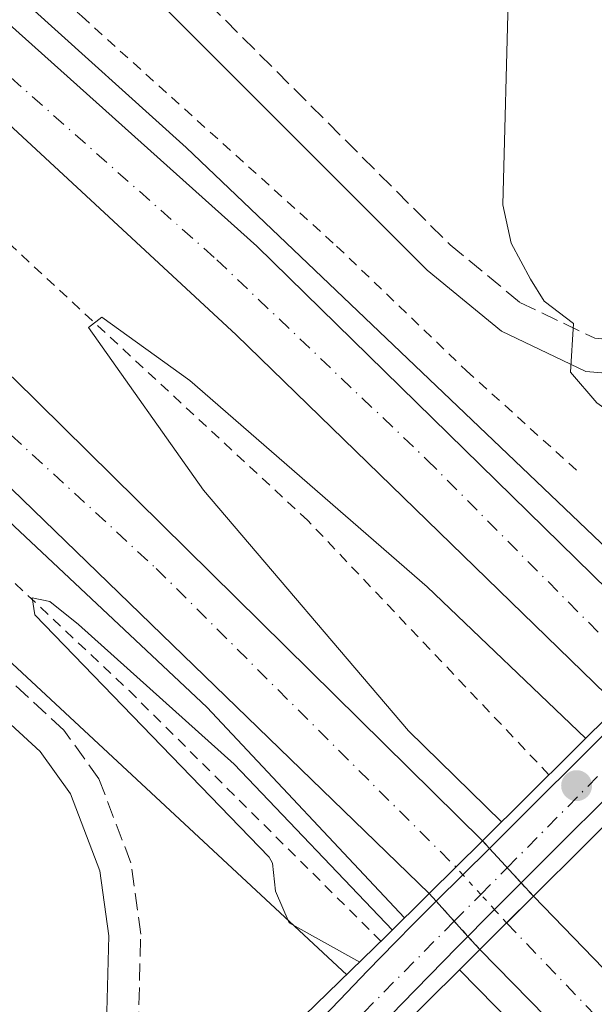
# Model space of a CAD drawing. Units: metres. Extents: x 615563 to 619050, y 4650728 to 4653098.
# Drawn here: x 616672 to 616729, y 4651669 to 4651769 of the extents above; entities that cross this region are included whole.
import ezdxf

# ---------------------------------------------------------------- set-up
doc = ezdxf.new("R2010")
doc.units = ezdxf.units.M
doc.header["$MEASUREMENT"] = 0
for name, pattern in [('DGN Style 2', [1.7399219301090239, 1.043953158065414, -0.6959687720436097]), ('DGN Style 3', [2.435890702152634, 1.739921930109024, -0.6959687720436097]), ('DGN Style 4', [2.7856150101045474, 1.391937544087219, -0.6959687720436097, 0.001739921930109024, -0.6959687720436097]), ('DGN Style 5', [1.217945351076317, 0.5219765790327072, -0.6959687720436097])]:
    doc.linetypes.add(name, pattern=pattern)
for name, color, linetype, lineweight in [('Autopista', 135, 'Continuous', 0), ('autovía', 7, 'DGN Style 4', 0), ('autovía no vista', 7, 'Continuous', 0), ('Camino', 7, 'DGN Style 3', 0), ('Curva de nivel intermedia', 30, 'Continuous', 0), ('Eje camino sin pavimentar sobre puente', 7, 'DGN Style 4', 0), ('Línea blanca (vial)', 7, 'Continuous', 13), ('Línea de asfalto', 7, 'Continuous', 13), ('Línea de cuneta (fondo)', 4, 'DGN Style 2', 0), ('Línea de pista sin pavimentar', 7, 'Continuous', 0), ('Línea telefónica', 7, 'Continuous', 0), ('Margen derecho', 7, 'Continuous', 0), ('Pista sin pavimentar sobre puente', 135, 'Continuous', 0), ('Puente', 1, 'Continuous', 0), ('Punto acotado NO terreno (símbolo)', 7, 'Continuous', 0), ('Punto acotado terreno (símbolo)', 7, 'Continuous', 0)]:
    doc.layers.add(name, color=color, linetype=linetype, lineweight=lineweight)

# ---------------------------------------------------------------- blocks, each defined once
blk = doc.blocks.new('5PANOT')
at = {"layer": 'Punto acotado terreno (símbolo)', "linetype": 'Continuous', "lineweight": 0}
h = blk.add_hatch(color=1, dxfattribs=at)
edge = h.paths.add_edge_path()
edge.add_arc((0, 0), 0.1559999991919335, 0, 360)

msp = doc.modelspace()

# ---------------------------------------------------------------- linework, layer by layer
at = {"layer": 'Autopista', "color": 135, "linetype": 'Continuous', "lineweight": 0}
for points in [[(616273.6400000014, 4652050.680000001, 311.6600000000035), (616319.6999999996, 4652022.559999999, 311.8999999999942), (616333.589999999, 4652014.09, 311.9799999999959), (616412.5500000013, 4651968.13, 313.3000000000029), (616459.0699999998, 4651940.710000001, 313.7100000000065), (616524.260000001, 4651891.100000001, 313.1600000000035), (616601.8999999979, 4651827.649999999, 313.1600000000035), (616644.3199999994, 4651791.640000001, 312.0399999999936), (616695.4699999993, 4651745.77, 311.2899999999936), (616737.2899999995, 4651704.82, 310.6699999999983), (616731.8600000002, 4651699.430000001, 310.1600000000035), (616693.4100000006, 4651736.830000003, 311.4199999999983), (616664.0500000016, 4651763.980000001, 311.5399999999936), (616625.1499999983, 4651798.370000003, 312.0500000000029), (616587.3600000002, 4651829.899999999, 312.6600000000035), (616501.050000001, 4651897.819999999, 312.6600000000035), (616412.2499999995, 4651958.84, 313.1199999999953), (616373.3000000014, 4651983.640000002, 313.2100000000065), (616331.3999999985, 4652009.500000001, 312.0800000000018), (616305.2800000004, 4652023.920000002, 311.7799999999988)], [(616296.170000002, 4652007.989999998, 311.2899999999936), (616323.1200000016, 4651991.989999998, 311.6499999999942), (616384.8099999982, 4651954.000000001, 312.6999999999971), (616424.4899999994, 4651928.510000001, 312.9499999999971), (616498.9299999998, 4651876.170000002, 312.9499999999971), (616582.9899999984, 4651809, 312.3899999999995), (616671.0000000007, 4651732.420000001, 310.7599999999948), (616718.2100000001, 4651685.859999999, 310.4499999999971), (616712.8500000022, 4651680.54, 309.6600000000035), (616667.5399999984, 4651724.399999999, 310.9199999999983), (616624.280000001, 4651763.710000001, 311.6600000000035), (616596.0700000008, 4651788.159999999, 312.1300000000047), (616555.0900000009, 4651821.96, 312.6900000000023), (616523.7499999994, 4651846.789999999, 312.2299999999959), (616489.170000001, 4651873.09, 312.3300000000018), (616459.9799999995, 4651894.149999999, 312.6000000000058), (616430.4499999983, 4651914.039999999, 312.9700000000012), (616401.1200000005, 4651932.420000004, 313.0899999999965), (616356.7499999999, 4651959.100000001, 312), (616284.4899999987, 4652001.219999999, 311.1300000000047)], [(616957.0799999994, 4651385.04, 306.2200000000012), (616919.5199999993, 4651437.48, 306.3600000000006), (616881.3700000015, 4651488.859999999, 306.820000000007), (616853.3999999983, 4651524.699999998, 306.8000000000029), (616822.6399999999, 4651561.140000001, 306.9499999999971), (616786.960000002, 4651601.32, 307.6999999999971), (616746.3299999986, 4651645.91, 308.8800000000047), (616717.9400000018, 4651674.909999999, 309.820000000007), (616723.3299999986, 4651680.27, 309.820000000007), (616761.5799999993, 4651640.739999998, 308.6399999999995), (616788.5500000011, 4651611.219999998, 307.6000000000058), (616829.6600000006, 4651564.720000001, 306.9700000000012), (616858.5100000025, 4651529.88, 306.7100000000065), (616890.3200000012, 4651488.75, 306.4100000000035), (616929.3500000018, 4651435.969999999, 306.2599999999948), (617008.8999999977, 4651321.680000001, 307.1600000000035)]]:
    msp.add_polyline3d(points, dxfattribs=at)
at = {"layer": 'autovía', "color": 7, "linetype": 'DGN Style 4', "lineweight": 0}
for points in [[(616237.9999999988, 4652033.109999999, 311.0200000000041), (616273.5599999982, 4652014.250000001, 311.1399999999995), (616299.579999998, 4651999.449999999, 311.3200000000069), (616326.8699999995, 4651983.370000003, 311.6600000000036), (616352.6400000012, 4651967.550000002, 312.070000000007), (616411.6700000024, 4651931.450000001, 313.0500000000029), (616429.7800000017, 4651919.719999999, 312.9600000000065), (616453.5100000005, 4651903.640000001, 312.8999999999943), (616478.7600000014, 4651886.030000002, 312.7100000000065), (616494.7100000015, 4651874.410000001, 312.6499999999941), (616517.6700000013, 4651856.290000001, 312.3800000000047), (616546.239999997, 4651833.830000003, 312.6900000000024), (616564.6000000011, 4651819.030000002, 312.550000000003), (616579.399999998, 4651807.289999999, 312.3999999999942), (616603.0300000006, 4651786.980000002, 312.0099999999949), (616641.030000001, 4651754.060000001, 311.3399999999965), (616685.339999999, 4651713.300000002, 310.5299999999988), (616715.5300000019, 4651683.2, 310.050000000003)], [(616478.4699999985, 4651919.899999999, 313.1799999999931), (616509.5199999996, 4651897.280000002, 313.1999999999972), (616553.1399999993, 4651862.570000002, 312.9400000000024), (616618.8500000013, 4651808.600000003, 312.5000000000001), (616691.4499999976, 4651744.390000001, 311.3600000000007), (616712.6200000015, 4651724.239999998, 310.9499999999971), (616734.5699999988, 4651702.13, 310.4100000000034)], [(616720.6399999993, 4651677.59, 309.8300000000018), (616739.7899999979, 4651657.59, 309.1999999999971), (616752.4999999994, 4651645.350000002, 308.8200000000072), (616770.1499999984, 4651625.800000001, 308.2400000000052), (616790.3900000001, 4651604.140000002, 307.5899999999965), (616812.2399999968, 4651579.250000001, 307.1900000000023), (616826.6000000001, 4651562.300000002, 306.9499999999972), (616838.6099999998, 4651548.170000004, 306.8899999999995), (616855.7199999979, 4651527.580000003, 306.7599999999948), (616872.4300000003, 4651505.440000001, 306.7599999999948), (616889.61, 4651483.780000002, 306.5599999999976), (616904.2100000001, 4651463.770000001, 306.4700000000011), (616936.399999999, 4651420.300000001, 306.3699999999956), (616955.2300000003, 4651393.219999999, 306.3999999999942), (616975.1200000012, 4651364.470000001, 306.6499999999944)]]:
    msp.add_polyline3d(points, dxfattribs=at)
at = {"layer": 'autovía no vista', "color": 7, "linetype": 'DGN Style 5', "lineweight": 13, "extrusion": (0.05592637756157484, -0.06106024435891141, 0.9965660474106421), "elevation": -249232.8759015158, "flags": 128}
msp.add_lwpolyline([(3596654.249733631, 3003412.054396068), (3596654.249733631, 3003411.010938593)], dxfattribs=at)
at = {"layer": 'autovía no vista', "color": 7, "linetype": 'DGN Style 5', "lineweight": 13, "extrusion": (0.05593597487809746, -0.06107072256347821, 0.9965648667096445), "elevation": -249275.6987293416, "flags": 128}
msp.add_lwpolyline([(3596654.252575963, 3003407.453649029), (3596654.252575963, 3003404.797152995)], dxfattribs=at)
at = {"layer": 'autovía no vista', "color": 7, "linetype": 'DGN Style 5', "lineweight": 0, "extrusion": (0.01954472957035714, -0.0214571297070579, 0.9995787088222499), "elevation": -87448.31214418229, "flags": 128}
msp.add_lwpolyline([(3588343.280869585, 3022355.653184694), (3588343.280869585, 3022356.700586093)], dxfattribs=at)
at = {"layer": 'autovía no vista', "color": 7, "linetype": 'DGN Style 5', "lineweight": 13, "extrusion": (0.05595411351624334, -0.06109052633849549, 0.9965626346458597), "elevation": -249356.6338343537, "flags": 128}
msp.add_lwpolyline([(3596654.250940116, 3003398.080586154), (3596654.250940116, 3003396.004362524)], dxfattribs=at)
at = {"layer": 'autovía no vista', "color": 7, "linetype": 'DGN Style 5', "lineweight": 0, "extrusion": (0.01950182549631904, -0.02141002760031437, 0.999580556793931), "elevation": -87255.66716811611, "flags": 128}
msp.add_lwpolyline([(3588343.279635397, 3022358.54985555), (3588343.279635396, 3022361.222461469)], dxfattribs=at)
at = {"layer": 'autovía no vista', "color": 7, "linetype": 'DGN Style 5', "lineweight": 13, "extrusion": (0.05594232360662205, -0.06107765401563902, 0.9965640855506673), "elevation": -249304.0265348357, "flags": 128}
msp.add_lwpolyline([(3596654.254291438, 3003400.367600761), (3596654.254291438, 3003398.537241239)], dxfattribs=at)
at = {"layer": 'autovía no vista', "color": 7, "linetype": 'DGN Style 5', "lineweight": 13, "extrusion": (-0.01412084227687288, 0.01561892772954414, 0.9997783008797356), "elevation": 64255.34863886649, "flags": 128}
msp.add_lwpolyline([(616655.7194115102, 4651244.312584269), (616656.4265764727, 4651243.530569321)], dxfattribs=at)
at = {"layer": 'autovía no vista', "color": 7, "linetype": 'DGN Style 5', "lineweight": 13, "extrusion": (-0.01415205838142073, 0.01565345553656589, 0.9997773194933629), "elevation": 64396.70924109363, "flags": 128}
msp.add_lwpolyline([(-3577058.998389387, -3036274.405387325), (-3577058.998389387, -3036271.709011983)], dxfattribs=at)
at = {"layer": 'autovía no vista', "color": 7, "linetype": 'DGN Style 5', "lineweight": 0, "extrusion": (0.01950568936748041, -0.02141426955419731, 0.9995803905348283), "elevation": -87273.016514572, "flags": 128}
msp.add_lwpolyline([(3588343.278712031, 3022355.989005103), (3588343.278712031, 3022358.050025351)], dxfattribs=at)
at = {"layer": 'autovía no vista', "color": 7, "linetype": 'DGN Style 5', "lineweight": 0, "extrusion": (0.7392955802627126, 0.6733807786936874, 0.0006098277646027161), "elevation": 3588289.310137902, "flags": 128}
msp.add_lwpolyline([(3023677.42053204, -1878.408798029882), (3023677.424061081, -1878.408698029858), (3023679.23035696, -1878.356298020114)], dxfattribs=at)
at = {"layer": 'autovía no vista', "color": 7, "linetype": 'DGN Style 5', "lineweight": 13, "extrusion": (-0.01411375079023301, 0.01561108385836724, 0.9997785235237844), "elevation": 64223.23510104074, "flags": 128}
msp.add_lwpolyline([(616658.2946668576, 4651241.966266413), (616659.6778369684, 4651240.436694111)], dxfattribs=at)
at = {"layer": 'autovía no vista', "color": 7, "linetype": 'DGN Style 5', "lineweight": 13, "extrusion": (-0.01414012638467213, 0.01564025769753731, 0.9997776948727052), "elevation": 64342.67582769948, "flags": 128}
msp.add_lwpolyline([(-3577058.995712901, -3036270.795464728), (-3577058.995712901, -3036269.016916411)], dxfattribs=at)
at = {"layer": 'autovía no vista', "color": 7, "linetype": 'Continuous', "lineweight": 0}
msp.add_polyline3d([(616723.3299999986, 4651680.27, 309.820000000007), (616717.9400000018, 4651674.909999999, 316.1999999999971), (616716.7475043535, 4651676.229007958, 309.7825000000012), (616713.556921944, 4651679.758080448, 309.6821999999956), (616712.8500000022, 4651680.54, 309.6600000000035), (616718.2100000001, 4651685.859999999, 317.1000000000058), (616718.912358016, 4651685.093167711, 316.1012999999948), (616722.0979755172, 4651681.615120478, 311.5718000000052)], close=True, dxfattribs=at)
at = {"layer": 'Camino', "color": 7, "linetype": 'DGN Style 3', "lineweight": 0}
for points in [[(616591.3299999973, 4651867.59, 317.6900000000023), (616617.0199999984, 4651845.210000001, 316.429999999993), (616661.2999999997, 4651799.510000003, 313.4199999999982), (616714.9499999983, 4651745.890000001, 310.9199999999982), (616721.9800000002, 4651740.080000004, 310.4199999999983), (616729.5399999997, 4651736.480000001, 309.9199999999982), (616732.8700000001, 4651736.199999999, 309.9199999999982), (616736.7899999984, 4651736.100000002, 309.4199999999984), (616740.5599999991, 4651736.620000001, 309.4199999999984), (616748.6499999983, 4651739.080000003, 308.9199999999983), (616793.8099999978, 4651763.36, 307.4100000000035), (616810.8799999979, 4651770.770000001, 306.7599999999948)], [(616683.8099999978, 4651582.11, 309.9400000000023), (616681.3899999994, 4651576.620000003, 309.9400000000023), (616679.219999999, 4651576.2, 309.4400000000024), (616676.6099999984, 4651576.739999998, 309.4400000000024), (616673.5799999974, 4651579.350000001, 309.4400000000024), (616670.8500000006, 4651585.020000001, 309.4400000000024), (616668.2100000007, 4651596.820000002, 309.8500000000058), (616668.4499999976, 4651604.110000002, 309.9499999999971), (616670.2100000012, 4651614.910000001, 309.9400000000023), (616683.5399999997, 4651666.899999999, 311.4499999999972), (616683.7899999977, 4651676.45, 311.4499999999972), (616682.7899999986, 4651683.640000001, 311.949999999997), (616679.57, 4651692.100000003, 311.949999999997), (616676.0599999984, 4651696.989999999, 312.0500000000029), (616655.8500000002, 4651715.57, 313.2599999999948), (616582.6399999991, 4651775.54, 315.570000000007), (616556.6599999996, 4651794.040000001, 315.9600000000063), (616517.0199999987, 4651822.930000001, 318.6900000000023), (616480.3599999994, 4651847.29, 319.7899999999936), (616457.7899999986, 4651859.750000001, 320.9700000000013)]]:
    msp.add_polyline3d(points, dxfattribs=at)
at = {"layer": 'Curva de nivel intermedia', "color": 30, "linetype": 'Continuous', "lineweight": 0, "elevation": 310, "flags": 128}
for points in [[(616720.8300000014, 4651771.73), (616720.2500000002, 4651749.909999999), (616721.0900000007, 4651746.060000001), (616723.0300000008, 4651742.439999999), (616724.4200000011, 4651740.2), (616727.3700000015, 4651737.970000002), (616727.0800000009, 4651733.079999999), (616729.7100000017, 4651729.980000001), (616732.9900000007, 4651727.67), (616739.0200000014, 4651726.739999999), (616746.29, 4651728.970000001), (616764.0900000011, 4651738.11), (616781.0300000014, 4651745.210000001), (616791.49, 4651748.990000002), (616800.5900000016, 4651750.739999998)], [(616728.6000000008, 4651696.189999999), (616712.6500000006, 4651711.449999998), (616688.7300000021, 4651732.23), (616679.8600000006, 4651738.600000001), (616678.5400000017, 4651737.560000001), (616690.110000001, 4651721.17), (616710.7700000008, 4651696.92), (616720.1200000006, 4651687.77)], [(616709.1300000002, 4651676.84), (616693.2100000012, 4651693.580000001), (616677.5200000004, 4651707.66), (616674.6200000013, 4651709.970000002), (616672.86, 4651710.34), (616673.1300000004, 4651708.61), (616696.7100000017, 4651684.199999999), (616697.0700000013, 4651683.599999999), (616697.3700000009, 4651680.789999999), (616698.740000001, 4651677.579999999), (616705.8500000011, 4651673.640000001)]]:
    msp.add_lwpolyline(points, dxfattribs=at)
at = {"layer": 'Eje camino sin pavimentar sobre puente', "color": 7, "linetype": 'DGN Style 4', "lineweight": 0, "extrusion": (0.6997652783548733, -0.6979780264900977, 0.1521684255879497), "elevation": -2815164.754071394, "flags": 128}
msp.add_lwpolyline([(3728969.269110817, 433746.6581236414), (3728985.361959723, 433746.9854353244), (3728988.507089073, 433746.9659079195)], dxfattribs=at)
at = {"layer": 'Eje camino sin pavimentar sobre puente', "color": 7, "linetype": 'DGN Style 4', "lineweight": 0, "extrusion": (-0.01414206441396469, -0.01426631222668858, 0.9997982168165546), "elevation": -74767.82526470111, "flags": 128}
msp.add_lwpolyline([(616660.8197626154, 4651087.126409779), (616663.4870543648, 4651089.816592587)], dxfattribs=at)
at = {"layer": 'Eje camino sin pavimentar sobre puente', "color": 7, "linetype": 'DGN Style 4', "lineweight": 0, "extrusion": (-0.01414638942416864, -0.0142706752547725, 0.9997980933638715), "elevation": -74790.78802797571, "flags": 128}
msp.add_lwpolyline([(616658.1134041816, 4651084.069147778), (616660.7833845264, 4651086.762041925)], dxfattribs=at)
at = {"layer": 'Eje camino sin pavimentar sobre puente', "color": 7, "linetype": 'DGN Style 4', "lineweight": 0, "extrusion": (-0.01415062345453035, -0.01427494647245863, 0.9997979724719673), "elevation": -74813.2675860872, "flags": 128}
msp.add_lwpolyline([(616642.8683487475, 4651068.372381892), (616658.0777799789, 4651083.712338781)], dxfattribs=at)
at = {"layer": 'Línea blanca (vial)', "color": 7, "linetype": 'Continuous', "lineweight": 13}
for points in [[(616222.5300000013, 4652035.219999999, 311.0800000000019), (616284.4899999984, 4652001.220000001, 311.1300000000046), (616356.7499999994, 4651959.100000002, 312), (616401.12, 4651932.420000004, 313.0899999999965), (616430.449999998, 4651914.039999999, 312.9700000000013), (616459.979999999, 4651894.15, 312.6000000000058), (616489.1700000005, 4651873.09, 312.3300000000018), (616523.7499999988, 4651846.789999999, 312.2299999999959), (616555.0900000005, 4651821.960000001, 312.6900000000024), (616596.0700000003, 4651788.16, 312.1300000000048), (616624.2800000005, 4651763.710000002, 311.6600000000036), (616667.5399999979, 4651724.399999999, 310.9199999999982), (616712.8500000017, 4651680.540000001, 309.6600000000034)], [(616305.2799999999, 4652023.920000004, 311.7799999999989), (616331.399999998, 4652009.500000001, 312.0800000000019), (616373.300000001, 4651983.640000002, 313.2100000000063), (616412.249999999, 4651958.840000001, 313.1199999999953), (616501.0500000005, 4651897.82, 312.6600000000035), (616587.3599999998, 4651829.899999999, 312.6600000000035), (616625.1499999978, 4651798.370000003, 312.0500000000029), (616664.0500000011, 4651763.980000002, 311.5399999999937), (616693.4100000003, 4651736.830000004, 311.4199999999983), (616731.8599999998, 4651699.430000001, 310.1600000000035)], [(616718.2099999995, 4651685.86, 310.4499999999972), (616671.0000000002, 4651732.420000002, 310.7599999999947), (616582.9899999978, 4651809.000000001, 312.3899999999994), (616498.9299999992, 4651876.170000004, 312.949999999997), (616424.489999999, 4651928.510000002, 312.949999999997), (616384.8099999977, 4651954.000000002, 312.6999999999971), (616323.1200000012, 4651991.989999998, 311.6499999999942), (616296.1700000016, 4652007.989999998, 311.2899999999937)], [(616737.289999999, 4651704.820000002, 310.6699999999983), (616695.4699999989, 4651745.77, 311.2899999999937), (616644.3199999989, 4651791.640000001, 312.0399999999935), (616601.8999999973, 4651827.649999999, 313.1600000000034), (616524.2600000006, 4651891.100000001, 313.1600000000034), (616459.0699999994, 4651940.710000001, 313.7100000000065)], [(616723.3299999981, 4651680.270000001, 309.8200000000071), (616761.5799999987, 4651640.739999998, 308.6399999999995), (616788.5500000007, 4651611.219999999, 307.6000000000059), (616829.6600000003, 4651564.720000001, 306.9700000000012), (616858.510000002, 4651529.880000001, 306.7100000000065), (616890.3200000006, 4651488.750000001, 306.4100000000035), (616929.3500000014, 4651435.970000001, 306.2599999999948), (617008.8999999971, 4651321.680000001, 307.1600000000036), (617065.3900000014, 4651234.81, 308.570000000007), (617124.3299999986, 4651137.250000001, 310.2100000000065), (617197.9699999989, 4651006.710000002, 312.4700000000012), (617229.7699999987, 4650947.580000003, 313.2899999999937), (617270.9600000009, 4650867.960000001, 314.3300000000017), (617327.6999999987, 4650756.730000001, 316.5399999999935)], [(616717.9400000013, 4651674.91, 309.8200000000071), (616746.3299999981, 4651645.910000001, 308.8800000000047), (616786.9600000014, 4651601.320000002, 307.6999999999973), (616822.6399999994, 4651561.140000002, 306.9499999999972), (616853.3999999977, 4651524.699999999, 306.8000000000029), (616881.370000001, 4651488.86, 306.8200000000069), (616919.5199999989, 4651437.480000001, 306.3600000000006), (616957.0799999988, 4651385.040000001, 306.2200000000012), (616984.8799999978, 4651344.32, 306.6199999999954), (617024.4800000007, 4651284.110000002, 307.4600000000065), (617066.69, 4651218.06, 308.0099999999948), (617101.409999999, 4651161.340000002, 308.8899999999993), (617131.879999999, 4651109.680000001, 310.25), (617192.2899999992, 4651001.480000001, 311.8300000000017), (617239.8699999994, 4650912.040000001, 312.8300000000019), (617260.1299999993, 4650872.930000001, 312.3999999999942), (617267.3700000012, 4650858.7, 313.0099999999948), (617279.1599999995, 4650835.289999999, 315.3399999999966), (617314.7399999968, 4650766.850000002, 316.2799999999989), (617319.0100000005, 4650758.149999999, 316.3800000000046), (617319.8199999996, 4650756.600000001, 316.3800000000046)]]:
    msp.add_polyline3d(points, dxfattribs=at)
at = {"layer": 'Línea de asfalto', "color": 7, "linetype": 'Continuous', "lineweight": 13}
for points in [[(616088.0432696543, 4652139.884357989, 316.9345000000031), (616091.0899999993, 4652142.390000002, 317.0099999999947), (616104.9099999993, 4652153.760000002, 317.3600000000005), (616118.2699999991, 4652164.420000002, 316.7700000000042), (616129.1000000007, 4652171.449999999, 316.1999999999971), (616141.3399999985, 4652175.640000002, 316.0099999999948), (616154.9699999985, 4652177.289999999, 315.2100000000066), (616169.3899999999, 4652175.989999998, 315.2100000000066), (616177.5799999973, 4652173.82, 315.2100000000066), (616183.9600000011, 4652171.030000002, 314.7100000000065), (616194.0700000008, 4652164.730000001, 314.550000000003), (616206.1400000007, 4652154.039999999, 313.9100000000034), (616228.0299999998, 4652129.470000001, 312.7100000000065), (616256.8799999993, 4652094.160000001, 312.2100000000065), (616286.0700000008, 4652065.88, 311.6600000000036), (616312.3299999975, 4652046.180000001, 312.1399999999995), (616365.9499999996, 4652008.239999998, 313.7100000000065), (616463.8500000003, 4651940.520000001, 313.3000000000029), (616512.8799999991, 4651903.039999999, 313.7100000000065), (616554.0899999992, 4651870.88, 313.2100000000063), (616597.8399999985, 4651835.420000004, 312.7100000000065), (616640.4800000011, 4651798.850000003, 312.5700000000071), (616688.3599999987, 4651755.700000001, 311.2299999999959), (616739.4499999982, 4651706.980000001, 310.7100000000063)], [(616710.3700000007, 4651678.080000003, 309.6600000000034), (616690.4299999984, 4651699.32, 310.270000000004), (616637.7699999998, 4651748.77, 310.800000000003), (616614.8599999992, 4651768.980000001, 311.1600000000035), (616558.2499999988, 4651816.359999999, 312.0800000000019), (616484.9699999985, 4651872.550000002, 312.6600000000035), (616403.4699999992, 4651928.449999999, 312.6600000000035), (616374.3500000016, 4651945.969999999, 312.6600000000035), (616343.4999999994, 4651963.280000002, 312.1600000000034), (616295.260000002, 4651992.520000001, 311.5200000000042), (616253.7199999989, 4652015.780000002, 310.9299999999931), (616221.4899999974, 4652032.800000001, 310.6600000000036), (616184.7800000013, 4652050.210000001, 310.6600000000036), (616155.980000001, 4652062.609999999, 310.6399999999994), (616133.5300000008, 4652071.109999999, 310.2200000000011), (616092.9099999988, 4652084.559999999, 309.7599999999948)], [(617317.0500000003, 4650756.550000001, 316.2200000000012), (617316.1999999987, 4650758.090000001, 316.2100000000065), (617277.8899999999, 4650832.690000001, 315.3399999999966), (617258.3200000009, 4650870.969999999, 313.4600000000065), (617203.6700000007, 4650975.930000001, 312.5800000000017), (617129.6900000006, 4651108.640000001, 309.7700000000041), (617053.7800000017, 4651233.970000001, 307.9900000000052), (617025.850000001, 4651277.41, 306.8800000000048), (616991.1299999995, 4651330.180000001, 306.8200000000069), (616955.019999998, 4651382.859999999, 306.8200000000069), (616927.1599999988, 4651421.95, 306.3300000000017), (616883.7499999994, 4651480.470000001, 306.8200000000069), (616848.0500000013, 4651526.980000001, 306.4100000000035), (616821.6999999983, 4651558.440000001, 306.8699999999953), (616790.6499999972, 4651593.640000002, 307.4199999999984), (616743.0899999993, 4651645.16, 308.6499999999943), (616715.8999999983, 4651672.870000003, 308.8300000000018)]]:
    msp.add_polyline3d(points, dxfattribs=at)
at = {"layer": 'Línea de cuneta (fondo)', "color": 4, "linetype": 'DGN Style 2', "lineweight": 0}
for points in [[(615961.8799999999, 4652046.02, 315.1699999999983), (615976.0599999996, 4652048.99, 315.1699999999983), (615991, 4652053.609999999, 314.6699999999983), (616033.75, 4652070.65, 311.1600000000035), (616052.3099999996, 4652076.609999999, 311.1600000000035), (616078.4600000001, 4652080.220000001, 310.1600000000035), (616090.1500000004, 4652079.67, 310.1600000000035), (616102.29, 4652077.680000001, 310.1600000000035), (616118.9000000004, 4652073.41, 308.6499999999942), (616216.6799999997, 4652029.480000001, 309.1600000000035), (616241.4500000002, 4652017.359999999, 309.6600000000035), (616270.4500000002, 4652002.25, 310.1600000000035), (616302, 4651984.449999999, 310.1600000000035), (616350.9199999999, 4651954.480000001, 311.6600000000035), (616384.79, 4651933.99, 311.6600000000035), (616461.1500000004, 4651884.41, 311.1600000000035), (616493.7300000006, 4651860.609999999, 311.1600000000035), (616549.25, 4651818.27, 311.1600000000035), (616602.7999999998, 4651773.600000001, 310.6600000000035), (616639.4699999997, 4651741.560000001, 310.1600000000035), (616682.6100000005, 4651700.99, 309.6600000000035), (616708, 4651675.720000001, 308.6499999999942)], [(616724.9000000004, 4651692.51, 308.6999999999971), (616700.6100000005, 4651718.119999999, 309.1999999999971), (616667.4800000006, 4651748.869999999, 310.6999999999971), (616623.8099999996, 4651787.07, 310.6999999999971), (616575.3799999999, 4651826.58, 311.7100000000065), (616525.54, 4651866.850000001, 311.7100000000065), (616483.8600000005, 4651899.26, 312.2100000000065), (616402.2000000002, 4651956.15, 312.2100000000065), (616367.8799999999, 4651977.609999999, 312.2100000000065), (616333.5199999996, 4651997.630000001, 311.1999999999971), (616286.7599999999, 4652022.99, 310.6999999999971)], [(616507.7699999996, 4651912.550000001, 312.1900000000023), (616528.0300000003, 4651896.42, 312.1900000000023), (616561.25, 4651869.25, 312.1900000000023), (616596.5999999996, 4651841.32, 312.1900000000023), (616624.4100000003, 4651817.880000001, 311.6900000000023), (616647.7400000002, 4651796.230000001, 311.1900000000023), (616677.8499999996, 4651768.91, 310.679999999993), (616703.5199999996, 4651745.76, 310.179999999993), (616716.5700000003, 4651733.230000001, 310.179999999993), (616728.0099999999, 4651722.890000001, 309.179999999993)]]:
    msp.add_polyline3d(points, dxfattribs=at)
at = {"layer": 'Línea de pista sin pavimentar', "color": 7, "linetype": 'Continuous', "lineweight": 0, "extrusion": (-0.00936101444426206, -0.009325445821455032, 0.9999126999237512), "elevation": -48835.85627648667, "flags": 128}
msp.add_lwpolyline([(616708.4847777841, 4651445.517092521), (616694.849546811, 4651431.934856552)], dxfattribs=at)
at = {"layer": 'Línea de pista sin pavimentar', "color": 7, "linetype": 'Continuous', "lineweight": 0, "extrusion": (-0.00935360686987401, -0.009318066397867258, 0.9999128380399609), "elevation": -48796.96108687807, "flags": 128}
msp.add_lwpolyline([(616694.8899604753, 4651432.337700346), (616692.2122694863, 4651429.670416162)], dxfattribs=at)
at = {"layer": 'Línea de pista sin pavimentar', "color": 7, "linetype": 'Continuous', "lineweight": 0, "extrusion": (-0.00936971227997663, -0.009334110612482691, 0.9999125376105974), "elevation": -48881.52624094334, "flags": 128}
msp.add_lwpolyline([(616692.124359228, 4651428.794151173), (616689.4459135764, 4651426.126116062)], dxfattribs=at)
at = {"layer": 'Línea de pista sin pavimentar', "color": 7, "linetype": 'Continuous', "lineweight": 0, "extrusion": (-0.00483498070028231, -0.02345849295084295, 0.9997131198849515), "elevation": -111786.9677886904, "flags": 128}
msp.add_lwpolyline([(-334985.066763173, 4679078.624427056), (-334985.6955796989, 4679077.672506346), (-334987.1459193726, 4679075.451358019)], dxfattribs=at)
at = {"layer": 'Línea de pista sin pavimentar', "color": 7, "linetype": 'Continuous', "lineweight": 0, "extrusion": (0.5692692982963176, -0.5816722381006773, 0.5810248475238966), "elevation": -2354489.267034995, "flags": 128}
msp.add_lwpolyline([(3694359.202059403, 1681234.716265365), (3694357.866287204, 1681234.683336913), (3694355.403373383, 1681234.61514553)], dxfattribs=at)
at = {"layer": 'Línea de pista sin pavimentar', "color": 7, "linetype": 'Continuous', "lineweight": 0}
for points in [[(616735.7494807509, 4651695.147030924, 316.7537000000011), (616735.4800000007, 4651694.88, 316.7499999999999), (616732.6299999988, 4651692.070000002, 316.679999999993), (616729.7899999977, 4651689.260000003, 316.6100000000005), (616726.949999999, 4651686.45, 316.5399999999935), (616724.1200000015, 4651683.63, 316.4600000000065), (616722.0979755165, 4651681.615120478, 316.4027999999961)], [(616713.5569219436, 4651679.758080445, 316.2234000000026), (616711.229999999, 4651677.440000002, 316.1799999999931), (616709.4499999998, 4651675.63, 316.1199999999953), (616706.6400000004, 4651672.750000001, 316.0200000000041), (616703.8500000007, 4651669.850000001, 315.9199999999983), (616701.0599999991, 4651666.930000001, 315.8200000000069), (616699.0000000005, 4651664.750000001, 315.7499999999999), (616698.1700000011, 4651663.760000004, 315.7100000000065)], [(616716.747504353, 4651676.229007959, 316.2445000000007), (616715.6700000004, 4651675.140000001, 316.2100000000065), (616712.8699999996, 4651672.290000001, 316.1199999999953), (616710.079999998, 4651669.430000001, 316.0200000000041), (616707.2899999984, 4651666.539999999, 315.9199999999983), (616704.5199999991, 4651663.640000001, 315.8200000000069), (616702.57, 4651661.580000003, 315.7499999999999), (616702.1499999977, 4651661.07, 315.7299999999959)]]:
    msp.add_polyline3d(points, dxfattribs=at)
at = {"layer": 'Línea telefónica', "color": 7, "linetype": 'Continuous', "lineweight": 0}
msp.add_polyline3d([(615986.9300000003, 4652053.780000002, 315.0200000000041), (616046.3599999994, 4652076.609999999, 311.6300000000047), (616099.769999999, 4652080.059999999, 309.6100000000006), (616262.8000000007, 4652004.34, 311.2299999999959), (616368.9600000007, 4651936.469999998, 314.9600000000065), (616483.5300000017, 4651858.920000001, 315.9799999999959), (616599.6400000004, 4651769.949999999, 313.6600000000035), (616704.5300000008, 4651672.359999999, 311.7200000000012)], dxfattribs=at)
at = {"layer": 'Margen derecho', "color": 7, "linetype": 'Continuous', "lineweight": 0}
for points in [[(616687.600000001, 4651558.120000003, 308.8999999999942), (616679.9099999998, 4651568.850000003, 308.9400000000023), (616674.0599999981, 4651573.550000002, 309.4400000000024), (616670.8199999991, 4651577.7, 309.4400000000024), (616667.8099999984, 4651583.960000001, 309.4400000000024), (616664.9899999977, 4651596.510000002, 309.8500000000058), (616665.2499999991, 4651604.420000002, 309.9499999999971), (616667.0700000008, 4651615.57, 309.9400000000023), (616680.3399999988, 4651667.34, 311.4499999999972), (616680.579999998, 4651676.27, 311.4499999999972), (616679.6599999993, 4651682.840000001, 311.949999999997), (616676.729999999, 4651690.57, 311.949999999997), (616673.649999999, 4651694.850000002, 312.0500000000029), (616653.7499999991, 4651713.140000001, 313.2599999999948), (616580.699999999, 4651772.99, 315.570000000007), (616554.7799999998, 4651791.440000001, 315.9600000000063), (616515.1900000002, 4651820.300000002, 318.6900000000023), (616478.6900000019, 4651844.550000002, 319.7899999999936), (616456.2399999974, 4651856.940000001, 320.9700000000013)], [(616658.8599999987, 4651797.109999999, 313.4199999999982), (616712.6499999984, 4651743.350000001, 310.9199999999982), (616720.1299999995, 4651737.180000001, 310.4199999999983), (616728.6299999978, 4651733.13, 309.9199999999982), (616732.6800000002, 4651732.780000002, 309.9199999999982), (616736.9800000006, 4651732.670000002, 309.4199999999984), (616741.3000000013, 4651733.270000001, 309.4199999999984), (616749.9699999992, 4651735.91, 308.9199999999983), (616795.3099999976, 4651760.280000003, 307.4100000000035), (616847.7699999996, 4651783.030000002, 305.4100000000036), (616859.0799999973, 4651786.080000004, 304.4100000000036), (616865.3, 4651786.149999999, 304.9100000000035), (616870.9999999999, 4651784.81, 304.9100000000035), (616873.0799999986, 4651782.359999999, 304.9100000000035), (616874.6700000021, 4651778.980000001, 305.4100000000036), (616875.3099999992, 4651776.330000003, 305.9100000000034), (616874.9899999973, 4651770.030000003, 305.8099999999978)]]:
    msp.add_polyline3d(points, dxfattribs=at)
at = {"layer": 'Pista sin pavimentar sobre puente', "color": 135, "linetype": 'Continuous', "lineweight": 0}
for points in [[(616701.0599999995, 4651666.930000001, 315.820000000007), (616703.8500000011, 4651669.850000001, 315.9199999999983), (616706.6400000007, 4651672.75, 316.0200000000041), (616709.4500000003, 4651675.63, 316.1199999999953), (616711.2299999995, 4651677.440000002, 316.179999999993), (616713.556921944, 4651679.758080448, 316.2234000000026), (616718.912358016, 4651685.093167711, 316.3233000000037), (616732.5458057849, 4651698.674813085, 316.5776000000042)], [(616729.7899999982, 4651689.260000002, 316.6100000000006), (616726.9499999996, 4651686.45, 316.5399999999936), (616724.120000002, 4651683.63, 316.4600000000065), (616722.0979755172, 4651681.615120478, 316.4027999999962), (616721.29, 4651680.809999999, 316.3800000000047), (616718.4800000006, 4651677.980000001, 316.3000000000029), (616716.7475043535, 4651676.229007958, 316.2445000000007), (616715.6700000009, 4651675.140000001, 316.2100000000065), (616712.8700000001, 4651672.29, 316.1199999999953), (616710.0799999986, 4651669.429999999, 316.0200000000041), (616707.2899999989, 4651666.539999999, 315.9199999999983)]]:
    msp.add_polyline3d(points, dxfattribs=at)
at = {"layer": 'Puente', "color": 1, "linetype": 'Continuous', "lineweight": 0, "extrusion": (-0.007000274917045927, -0.006959247664981632, 0.9999512813247571), "elevation": -36372.34642447345, "flags": 128}
msp.add_lwpolyline([(616705.3181409269, 4651545.376991846), (616718.9691365401, 4651558.947320463)], dxfattribs=at)
at = {"layer": 'Puente', "color": 1, "linetype": 'Continuous', "lineweight": 0, "extrusion": (0.6285084208544877, -0.63970036704677, 0.4424484210789161), "elevation": -2587925.827849693, "flags": 128}
msp.add_lwpolyline([(3700020.031048789, 1277149.653139615), (3700015.130303205, 1277149.731195449), (3700000.81864483, 1277149.541631281)], dxfattribs=at)
at = {"layer": 'Puente', "color": 1, "linetype": 'Continuous', "lineweight": 0, "extrusion": (0.01527433348736251, -0.03041805855777053, 0.9994205503440947), "elevation": -131758.3770180497, "flags": 128}
msp.add_lwpolyline([(2638562.078495574, 3878027.407598117), (2638565.667169356, 3878028.582766398), (2638569.255843137, 3878029.757934679)], dxfattribs=at)
at = {"layer": 'Puente', "color": 1, "linetype": 'Continuous', "lineweight": 0, "extrusion": (-0.6882475391802426, 0.688247577047437, 0.2294135948471073), "elevation": 2777121.922025236, "flags": 128}
msp.add_lwpolyline([(-3725323.833097973, -654242.5153351015), (-3725320.036075979, -654242.5615681827), (-3725316.231700075, -654242.6078012638)], dxfattribs=at)
at = {"layer": 'Puente', "color": 1, "linetype": 'Continuous', "lineweight": 0, "extrusion": (-0.008229803469793769, -0.008190480176550767, 0.9999325909126705), "elevation": -42858.73989536306, "flags": 128}
msp.add_lwpolyline([(616699.6555465228, 4651479.89881577), (616685.0040674648, 4651465.318326703)], dxfattribs=at)
at = {"layer": 'Puente', "color": 1, "linetype": 'Continuous', "lineweight": 0}
msp.add_polyline3d([(616696.25, 4651665.060000001, 316.4600000000065), (616697.9400000004, 4651665.970000001, 316.4600000000065), (616708.4900000002, 4651676.199999999, 316.9600000000065), (616712.8499999996, 4651680.539999999, 317.0200000000041)], dxfattribs=at)

# ---------------------------------------------------------------- block references
at = {"layer": 'Punto acotado NO terreno (símbolo)', "color": 7, "linetype": 'Continuous', "lineweight": 0, "xscale": 10, "yscale": 10, "zscale": 10}
msp.add_blockref('5PANOT', (616727.6900000012, 4651691.41, 316.589999999997), dxfattribs=at)

doc.saveas('drawing.dxf')
